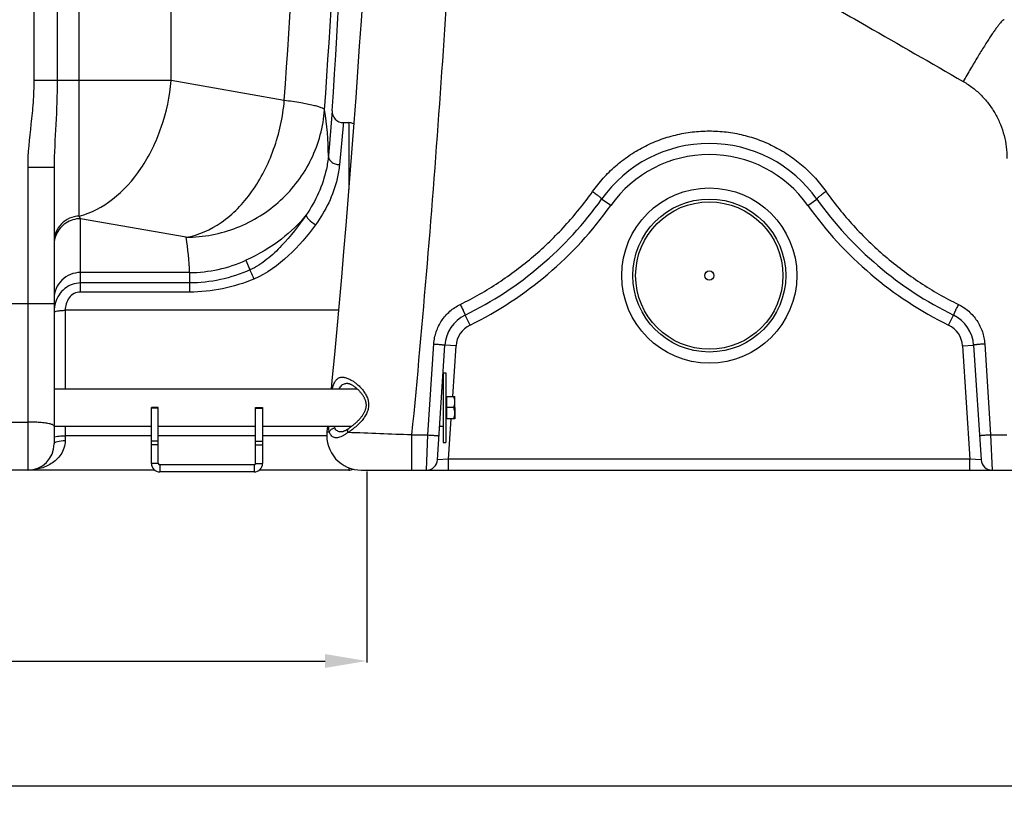
# Model space of a CAD drawing. Units: millimetres. Extents: x -2166 to 3725, y -95 to 3713.
# Drawn here: x 654 to 1363, y 1567 to 2137 of the extents above; entities that cross this region are included whole.
import ezdxf

# ---------------------------------------------------------------- set-up
doc = ezdxf.new("R2010")
doc.units = ezdxf.units.MM
doc.header["$LTSCALE"] = 46.255
doc.header["$PDMODE"] = 3
doc.header["$PDSIZE"] = 0.3125
doc.layers.get('0').update_dxf_attribs({"linetype": 'CONTINUOUS'})
doc.layers.get('Defpoints').update_dxf_attribs({"linetype": 'CONTINUOUS'})
for name, color, linetype in [('02___PRT_ALL_AXES', 7, 'CONTINUOUS'), ('BEZUG', 7, 'CONTINUOUS'), ('BEZUGSACHSEN', 7, 'CONTINUOUS'), ('RUNDUNGEN', 7, 'CONTINUOUS')]:
    doc.layers.add(name, color=color, linetype=linetype)
doc.layers.add('AM_5', color=3, linetype='CONTINUOUS', lineweight=25)
doc.styles.get("Standard").update_dxf_attribs({"font": 'txt', "width": 0.7})
doc.dimstyles.new('AM_DIN$0', dxfattribs={"dimtxt": 3.5, "dimasz": 2.5, "dimexe": 1, "dimexo": 1, "dimgap": 1.5, "dimtad": 1, "dimdsep": 46, "dimtxsty": 'STANDARD', "dimcen": 0, "dimclrd": 256, "dimclre": 256, "dimclrt": 2, "dimadec": 0, "dimazin": 2, "dimtp": 0.1, "dimtm": 0.1, "dimtfac": 0.71, "dimtdec": 3, "dimtmove": 0, "dimatfit": 3, "dimfxl": 1, "dimlwd": -1, "dimlwe": -1, "dimarcsym": 0})

# ---------------------------------------------------------------- blocks, each defined once
blk = doc.blocks.new('*D7')
at = {"layer": 'AM_5', "ltscale": 10, "transparency": 16777216}
for p, q in [((1425.73, 1844.53), (1425.73, 1585.23)), ((-1345.99, 1765.15), (-1345.99, 1585.23)), ((-1315.99, 1586.23), (1395.73, 1586.23))]:
    blk.add_line(p, q, dxfattribs=at)
for points in [[(-1315.99, 1591.23), (-1315.99, 1581.23), (-1345.99, 1586.23)], [(1395.73, 1591.23), (1395.73, 1581.23), (1425.73, 1586.23)]]:
    blk.add_solid(points, dxfattribs=at)
at = {"layer": 'Defpoints', "color": 0, "ltscale": 10, "transparency": 16777216}
for p in [(1425.73, 1845.53), (-1345.99, 1766.15), (1425.73, 1586.23)]:
    blk.add_point(p, dxfattribs=at)
at = {"layer": 'AM_5', "color": 2, "ltscale": 10, "transparency": 16777216, "insert": (-203.63, 1618.73), "char_height": 35, "attachment_point": 5}
blk.add_mtext(' 2777', dxfattribs=at)
blk = doc.blocks.new('*D9')
at = {"layer": 'AM_5', "ltscale": 10, "transparency": 16777216}
for p, q in [((904.01, 1812.33), (904.01, 1675.08)), ((-1345.99, 1783.33), (-1345.99, 1675.08)), ((-1315.99, 1676.08), (874.01, 1676.08))]:
    blk.add_line(p, q, dxfattribs=at)
for points in [[(-1315.99, 1681.08), (-1315.99, 1671.08), (-1345.99, 1676.08)], [(874.01, 1681.08), (874.01, 1671.08), (904.01, 1676.08)]]:
    blk.add_solid(points, dxfattribs=at)
at = {"layer": 'Defpoints', "color": 0, "ltscale": 10, "transparency": 16777216}
for p in [(904.01, 1813.33), (-1345.99, 1784.33), (904.01, 1676.08)]:
    blk.add_point(p, dxfattribs=at)
at = {"layer": 'AM_5', "color": 2, "ltscale": 10, "transparency": 16777216, "insert": (-220.99, 1708.58), "char_height": 35, "attachment_point": 5}
blk.add_mtext('2250', dxfattribs=at)
blk = doc.blocks.new('*D13')
at = {"layer": 'AM_5', "ltscale": 10, "transparency": 16777216}
for p, q in [((827.03, 3712.8), (2441.43, 3712.8)), ((2440.43, 1843.13), (2440.43, 3682.8)), ((1982.22, 1813.13), (2441.43, 1813.13))]:
    blk.add_line(p, q, dxfattribs=at)
for points in [[(2435.43, 3682.8), (2445.43, 3682.8), (2440.43, 3712.8)], [(2435.43, 1843.13), (2445.43, 1843.13), (2440.43, 1813.13)]]:
    blk.add_solid(points, dxfattribs=at)
at = {"layer": 'Defpoints', "color": 0, "ltscale": 10, "transparency": 16777216}
for p in [(826.03, 3712.8), (2440.43, 3712.8), (1981.22, 1813.13)]:
    blk.add_point(p, dxfattribs=at)
at = {"layer": 'AM_5', "color": 2, "ltscale": 10, "transparency": 16777216, "insert": (2407.93, 2762.97), "char_height": 35, "attachment_point": 5, "rotation": 90}
blk.add_mtext('1880', dxfattribs=at)

msp = doc.modelspace()

# ---------------------------------------------------------------- linework, layer by layer
at = {"color": 9, "linetype": 'Continuous'}
for p, q in [((664.478, 3222.631), (664.478, 2093.657)), ((681.244, 3222.631), (681.244, 2093.657)), ((763.3, 2093.657), (763.3, 2339.721)), ((697.145, 1996.157), (697.145, 2336.235)), ((763.3, 2093.657), (664.478, 2093.657)), ((844.695, 2079.305), (763.3, 2093.657)), ((887.149, 2063.332), (886.969, 2061.366)), ((891.011, 2063.332), (891.011, 2015.121)), ((886.969, 2061.366), (884.378, 2033.074)), ((679.011, 2030.963), (660.011, 2030.963)), ((660.011, 2030.963), (660.011, 1813.332)), ((773.985, 1980.824), (698.011, 1994.22)), ((698.011, 1941.454), (698.011, 1994.22)), ((816.882, 1964.287), (819.961, 1957.416)), ((776.536, 1955.499), (698.011, 1955.499)), ((776.536, 1955.499), (776.536, 1947.996)), ((776.536, 1947.996), (698.011, 1947.996)), ((776.536, 1941.454), (698.011, 1941.454)), ((776.536, 1947.996), (776.536, 1941.454)), ((609.011, 1933.171), (679.011, 1933.171)), ((883.62, 1928.363), (687.011, 1928.369)), ((687.011, 1928.369), (687.011, 1871.783)), ((754.011, 1857.877), (749.011, 1857.877)), ((824.011, 1857.877), (829.011, 1857.877)), ((628.011, 1847.979), (660.011, 1847.979)), ((687.011, 1844.883), (687.011, 1834.648)), ((749.011, 1838.123), (687.011, 1838.123)), ((824.011, 1838.123), (754.011, 1838.123)), ((875.295, 1838.123), (829.011, 1838.123)), ((754.011, 1834.214), (749.011, 1834.214)), ((754.011, 1831.67), (749.011, 1831.67)), ((824.011, 1834.214), (829.011, 1834.214)), ((824.011, 1831.67), (829.011, 1831.67)), ((754.011, 1818.084), (749.011, 1818.084)), ((755.011, 1817.084), (755.011, 1812.084)), ((823.011, 1817.084), (823.011, 1812.084)), ((824.011, 1818.084), (829.011, 1818.084)), ((891.011, 1815.073), (891.011, 1813.332))]:
    msp.add_line(p, q, dxfattribs=at)
at = {"color": 7, "linetype": 'Continuous'}
for p, q in [((879.167, 2071.867), (876.4, 2039.544)), ((679.011, 2030.963), (679.011, 1832.332)), ((959.011, 1883.333), (961.011, 1883.333)), ((959.011, 1883.333), (959.011, 1833.333)), ((961.011, 1883.333), (961.011, 1833.333)), ((679.011, 1871.783), (897.196, 1871.783)), ((958.226, 1871.783), (959.011, 1871.783)), ((754.011, 1858.333), (749.011, 1858.333)), ((749.011, 1818.084), (749.011, 1858.333)), ((754.011, 1818.084), (754.011, 1858.333)), ((824.011, 1858.333), (829.011, 1858.333)), ((824.011, 1818.084), (824.011, 1858.333)), ((829.011, 1858.333), (829.011, 1818.084)), ((967.411, 1858.333), (967.411, 1850.376)), ((679.011, 1844.883), (749.011, 1844.883)), ((754.011, 1844.883), (824.011, 1844.883)), ((829.011, 1844.883), (893.235, 1844.883)), ((956.473, 1844.883), (959.011, 1844.883)), ((959.011, 1833.333), (961.011, 1833.333)), ((823.011, 1817.084), (755.011, 1817.084)), ((751.35, 1813.332), (-1337.989, 1813.332)), ((823.011, 1812.084), (755.011, 1812.084)), ((891.011, 1813.332), (826.671, 1813.332))]:
    msp.add_line(p, q, dxfattribs=at)
msp.add_circle((1150.511, 1953.333), 3.329, dxfattribs=at)
for centre, radius, start, end in [((-5736.823, 2515.3), 6630.833, 356.1655241, 3.5318157), ((887.149, 2071.332), 8, 176.161333, 270.000357), ((891.011, 2055.332), 8, 62.575184, 90), ((660.011, 1832.332), 19, 270, 360), ((755.011, 1818.084), 6, 180, 270), ((755.011, 1818.084), 1, 180, 270), ((823.011, 1818.084), 6, 270, 360), ((823.011, 1818.084), 1, 270, 360), ((891.011, 1821.332), 8, 270, 294.038665)]:
    msp.add_arc(centre, radius, start, end, dxfattribs=at)
at = {"color": 9, "linetype": 'Continuous'}
for centre, radius, start, end in [((-5400.045, 2515.001), 6259.922, 356.0089388, 359.534064), ((-5468.742, 2515.104), 6357.836, 356.0092624, 359.4787353), ((675.264, 2039.654), 201.136, 359.968743, 9.435988), ((576.495, 1948.137), 200.177, 2.107765, 9.398011), ((776.571, 2052.349), 96.85, 269.979143, 294.596042), ((704.661, 1926.758), 25.65, 171.851913, 180.033359), ((702.751, 1927.035), 23.72, 163.320378, 171.860913)]:
    msp.add_arc(centre, radius, start, end, dxfattribs=at)
for points, knots in [([(664.478, 2093.657), (664.478, 2088.417), (664.018, 2077.933), (661.814, 2057.103), (660.011, 2041.438), (660.011, 2030.963)], [0, 0, 0, 0, 0.250041, 0.5001029, 1, 1, 1, 1]), ([(681.244, 2093.657), (681.244, 2083.106), (680.429, 2062.203), (679.011, 2041.323), (679.011, 2030.963)], [0, 0, 0, 0, 0.5045727, 1, 1, 1, 1]), ([(697.145, 1996.157), (705.762, 1998.394), (723.028, 2007.615), (743.232, 2030.368), (757.592, 2059.971), (762.293, 2082.235), (763.3, 2093.657)], [0, 0, 0, 0, 0.2147301, 0.4573055, 0.7234011, 1, 1, 1, 1]), ([(773.985, 1980.824), (782.988, 1982.364), (801.437, 1990.734), (823.144, 2013.586), (838.611, 2044.139), (843.643, 2067.362), (844.695, 2079.305)], [0, 0, 0, 0, 0.2125197, 0.4539486, 0.7210608, 1, 1, 1, 1]), ([(873.678, 2072.629), (873.523, 2072.939), (872.689, 2073.509), (871.047, 2074.209), (868.543, 2074.984), (863.648, 2076.195), (855.604, 2077.701), (848.648, 2078.753), (844.695, 2079.305)], [0, 0, 0, 0, 0.0347501, 0.0947236, 0.1816647, 0.2954271, 0.600351, 1, 1, 1, 1]), ([(773.985, 1980.824), (786.395, 1980.886), (811.4, 1985.654), (843.566, 2005.76), (866.193, 2036.024), (872.773, 2060.413), (873.678, 2072.629)], [0, 0, 0, 0, 0.2514457, 0.5022897, 0.7518137, 1, 1, 1, 1]), ([(876.4, 2039.544), (876.119, 2036.306), (873.792, 2021.248), (867.251, 2006.92), (860.483, 1997.058)], [0, 0, 0, 0, 0.2136767, 1, 1, 1, 1]), ([(876.4, 2039.544), (876.351, 2038.743), (876.762, 2037.002), (878.586, 2034.908), (881.251, 2033.504), (883.316, 2033.116), (884.378, 2033.074)], [0, 0, 0, 0, 0.2130924, 0.4506874, 0.7173357, 1, 1, 1, 1]), ([(884.378, 2033.074), (884.07, 2029.703), (881.528, 2014.278), (874.402, 1999.731), (867.188, 1989.875)], [0, 0, 0, 0, 0.2170166, 1, 1, 1, 1]), ([(697.145, 1996.157), (694.75, 1996.05), (689.969, 1994.935), (683.962, 1990.779), (679.95, 1984.732), (679.011, 1979.977), (679.011, 1977.632)], [0, 0, 0, 0, 0.2527899, 0.5038896, 0.7527315, 1, 1, 1, 1]), ([(698.011, 1994.22), (694.338, 1994.22), (686.855, 1992.04), (681.867, 1986.028), (680.457, 1982.67)], [0, 0, 0, 0, 0.5020388, 1, 1, 1, 1]), ([(698.011, 1994.22), (697.937, 1994.368), (697.629, 1995.005), (697.348, 1995.655), (697.145, 1996.157)], [0, 0, 0, 0, 0.2338715, 1, 1, 1, 1]), ([(860.483, 1997.058), (855.374, 1990.521), (842.01, 1977.674), (825.991, 1968.452), (816.882, 1964.287)], [0, 0, 0, 0, 0.4530594, 1, 1, 1, 1]), ([(860.482, 1997.057), (855.168, 1989.21), (846.293, 1977.908), (832.493, 1964.695), (824.353, 1959.354), (819.962, 1957.415)], [0, 0, 0, 0, 0.4966338, 0.7484503, 1, 1, 1, 1]), ([(860.479, 1997.053), (860.353, 1996.603), (860.868, 1995.308), (862.98, 1992.772), (865.363, 1990.96), (867.188, 1989.875)], [0, 0, 0, 0, 0.1386678, 0.370196, 1, 1, 1, 1]), ([(867.188, 1989.875), (861.373, 1981.93), (848.377, 1966.888), (832.087, 1954.654), (822.84, 1950.824)], [0, 0, 0, 0, 0.4958874, 1, 1, 1, 1]), ([(819.961, 1957.416), (813.148, 1954.409), (798.919, 1949.652), (783.982, 1947.997), (776.536, 1947.996)], [0, 0, 0, 0, 0.5000716, 1, 1, 1, 1]), ([(819.962, 1957.416), (820.13, 1957.02), (821.077, 1954.817), (822.043, 1952.623), (822.84, 1950.824)], [0, 0, 0, 0, 0.1794394, 1, 1, 1, 1]), ([(698.011, 1955.499), (695.541, 1955.499), (690.558, 1954.531), (684.245, 1950.376), (680.004, 1944.158), (679.011, 1939.223), (679.011, 1936.788)], [0, 0, 0, 0, 0.2517967, 0.5024997, 0.7517395, 1, 1, 1, 1]), ([(822.84, 1950.824), (815.528, 1947.8), (800.313, 1943.075), (784.448, 1941.455), (776.536, 1941.454)], [0, 0, 0, 0, 0.5000469, 1, 1, 1, 1]), ([(698.011, 1947.996), (693.992, 1947.999), (685.724, 1945.005), (681.188, 1937.697), (680.029, 1933.843)], [0, 0, 0, 0, 0.499631, 1, 1, 1, 1]), ([(698.011, 1941.454), (696.429, 1941.455), (693.218, 1940.665), (688.309, 1936.455), (687.044, 1931.476), (687.013, 1928.369)], [0, 0, 0, 0, 0.2522121, 0.5043157, 1, 1, 1, 1]), ([(679.011, 1926.743), (679.011, 1927.026), (679.997, 1927.562), (681.564, 1927.909), (684.115, 1928.258), (685.99, 1928.344), (687.011, 1928.363)], [0, 0, 0, 0, 0.1016687, 0.3181447, 0.6328631, 1, 1, 1, 1]), ([(668.636, 1847.659), (667.954, 1847.712), (665.082, 1847.905), (662.204, 1847.979), (660.011, 1847.979)], [0, 0, 0, 0, 0.2379641, 1, 1, 1, 1]), ([(679.011, 1845.036), (679.011, 1845.393), (677.896, 1846.152), (675.895, 1846.68), (672.585, 1847.302), (670.064, 1847.546), (668.636, 1847.659)], [0, 0, 0, 0, 0.0978836, 0.3002053, 0.6074589, 1, 1, 1, 1]), ([(679.011, 1836.734), (679.011, 1837.003), (680.036, 1837.477), (680.765, 1837.614), (681.354, 1837.716)], [0, 0, 0, 0, 0.3108915, 1, 1, 1, 1]), ([(681.354, 1837.716), (681.756, 1837.786), (683.631, 1838.044), (685.527, 1838.123), (687.011, 1838.123)], [0, 0, 0, 0, 0.2156694, 1, 1, 1, 1]), ([(687.011, 1834.648), (687.011, 1832.802), (686.405, 1829.21), (683.326, 1823.146), (677.342, 1817.664), (668.876, 1814.093), (662.934, 1813.333), (660.011, 1813.332)], [0, 0, 0, 0, 0.1460652, 0.2821658, 0.5322437, 0.7686821, 1, 1, 1, 1]), ([(679.011, 1832.332), (679.011, 1832.691), (679.835, 1833.511), (682.518, 1834.386), (685.111, 1834.648), (687.011, 1834.648)], [0, 0, 0, 0, 0.1241218, 0.3421531, 1, 1, 1, 1])]:
    msp.add_open_spline(points, degree=3, knots=knots, dxfattribs=at)
msp.add_open_spline([(680.457, 1982.67), (679.514, 1980.425), (679.011, 1977.944), (679.011, 1975.509)], degree=3, dxfattribs=at)
at = {"layer": '02___PRT_ALL_AXES', "color": 7, "linetype": 'Continuous'}
msp.add_line((887.149, 2063.332), (891.011, 2063.332), dxfattribs=at)
at = {"layer": 'BEZUG', "color": 7, "linetype": 'Continuous'}
for p, q in [((961.611, 1866.333), (967.411, 1866.333)), ((967.411, 1850.333), (967.411, 1866.333)), ((966.696, 1858.333), (961.611, 1858.333)), ((967.411, 1850.333), (961.611, 1850.333))]:
    msp.add_line(p, q, dxfattribs=at)
for points, knots in [([(967.411, 1862.333), (967.411, 1862.671), (967.377, 1863.349), (967.183, 1864.696), (966.912, 1865.686), (966.696, 1866.333)], [0, 0, 0, 0, 0.2489238, 0.4983967, 1, 1, 1, 1]), ([(966.696, 1858.333), (966.912, 1858.98), (967.183, 1859.969), (967.377, 1861.316), (967.411, 1861.994), (967.411, 1862.333)], [0, 0, 0, 0, 0.5015947, 0.751071, 1, 1, 1, 1]), ([(967.411, 1854.333), (967.411, 1854.671), (967.377, 1855.349), (967.183, 1856.696), (966.912, 1857.686), (966.696, 1858.333)], [0, 0, 0, 0, 0.2489238, 0.4983967, 1, 1, 1, 1]), ([(966.696, 1850.333), (966.912, 1850.98), (967.183, 1851.969), (967.377, 1853.316), (967.411, 1853.994), (967.411, 1854.333)], [0, 0, 0, 0, 0.5015947, 0.751071, 1, 1, 1, 1])]:
    msp.add_open_spline(points, degree=3, knots=knots, dxfattribs=at)
at = {"layer": 'BEZUGSACHSEN', "color": 7, "linetype": 'Continuous'}
for p, q in [((961.611, 1865.648), (961.011, 1865.648)), ((961.611, 1850.333), (961.611, 1866.333)), ((961.611, 1851.018), (961.011, 1851.018))]:
    msp.add_line(p, q, dxfattribs=at)
at = {"layer": 'RUNDUNGEN', "color": 9, "linetype": 'Continuous'}
for p, q in [((1079.574, 2003.701), (1073.051, 2008.333)), ((1221.447, 2003.701), (1227.97, 2008.333)), ((978.313, 1917.702), (974.799, 1924.889)), ((1322.708, 1917.702), (1326.222, 1924.889)), ((948.044, 1838.664), (952.293, 1904.123)), ((968.259, 1902.702), (960.276, 1903.223)), ((965.888, 1866.333), (968.259, 1902.702)), ((1332.763, 1902.702), (1340.746, 1903.223)), ((1332.763, 1902.702), (1338.066, 1821.333)), ((1348.729, 1904.123), (1352.978, 1838.664)), ((962.955, 1821.333), (964.845, 1850.333)), ((936.302, 1838.664), (948.044, 1838.664)), ((936.302, 1838.664), (936.302, 1813.333)), ((946.921, 1813.333), (948.044, 1838.664)), ((1352.978, 1838.664), (1364.726, 1838.664)), ((1352.978, 1838.664), (1354.1, 1813.333)), ((962.955, 1821.333), (954.904, 1820.812)), ((1338.066, 1821.333), (962.955, 1821.333)), ((962.955, 1813.333), (962.955, 1821.333)), ((1338.066, 1813.333), (1338.066, 1821.333)), ((1346.117, 1820.812), (1338.066, 1821.333))]:
    msp.add_line(p, q, dxfattribs=at)
at = {"layer": 'RUNDUNGEN', "color": 7, "linetype": 'Continuous'}
for p, q in [((954.904, 1820.812), (960.276, 1903.223)), ((1340.746, 1903.223), (1346.117, 1820.812)), ((889.971, 1875.833), (889.973, 1875.833)), ((875.697, 1844.883), (875.295, 1840.824)), ((885.592, 1840.833), (885.591, 1840.833)), ((900.17, 1813.333), (1400.726, 1813.333))]:
    msp.add_line(p, q, dxfattribs=at)
for points in [[(901.087, 2154.834), (899.899, 2136.553), (898.67, 2118.238), (897.398, 2099.89), (896.085, 2081.511), (894.731, 2063.103), (893.335, 2044.668), (891.897, 2026.208), (890.419, 2007.725), (888.899, 1989.221), (887.339, 1970.698), (885.737, 1952.157), (884.095, 1933.601), (882.412, 1915.031), (880.689, 1896.45), (878.926, 1877.859), (878.336, 1871.783)], [(889.973, 1875.833), (890.042, 1875.832), (890.202, 1875.822), (890.381, 1875.802), (890.579, 1875.77), (890.796, 1875.724), (891.032, 1875.663), (891.287, 1875.587), (891.562, 1875.493), (891.858, 1875.379), (892.175, 1875.245), (892.514, 1875.088), (892.877, 1874.906), (893.265, 1874.695), (893.674, 1874.457), (894.103, 1874.191), (894.544, 1873.9), (894.989, 1873.588), (895.434, 1873.259), (895.872, 1872.918), (896.305, 1872.564), (896.731, 1872.2), (897.15, 1871.825)], [(897.15, 1871.825), (897.562, 1871.44), (897.968, 1871.044), (898.366, 1870.638), (898.756, 1870.223), (899.137, 1869.799), (899.506, 1869.37), (899.861, 1868.936), (900.202, 1868.5), (900.526, 1868.063), (900.832, 1867.63), (901.118, 1867.204), (901.382, 1866.787), (901.622, 1866.387), (901.843, 1865.998), (902.047, 1865.615), (902.237, 1865.236), (902.416, 1864.854), (902.581, 1864.471), (902.735, 1864.088), (902.875, 1863.705), (903.001, 1863.323), (903.112, 1862.944), (903.209, 1862.568), (903.292, 1862.197), (903.36, 1861.829), (903.415, 1861.466), (903.455, 1861.108), (903.483, 1860.755), (903.498, 1860.406), (903.5, 1860.063), (903.491, 1859.726), (903.471, 1859.395), (903.44, 1859.07), (903.414, 1858.859)], [(903.414, 1858.859), (903.381, 1858.632), (903.319, 1858.272), (903.243, 1857.909), (903.153, 1857.541), (903.049, 1857.17), (902.931, 1856.795), (902.798, 1856.417), (902.652, 1856.035), (902.49, 1855.649), (902.314, 1855.26), (902.123, 1854.867), (901.917, 1854.47), (901.696, 1854.07), (901.46, 1853.666), (901.209, 1853.26), (900.945, 1852.853), (900.666, 1852.444), (900.375, 1852.033), (900.07, 1851.623), (899.752, 1851.211), (899.421, 1850.799), (899.077, 1850.386), (898.72, 1849.973), (898.351, 1849.559), (897.97, 1849.146), (897.577, 1848.735), (897.174, 1848.325), (896.761, 1847.918), (896.339, 1847.515), (895.908, 1847.116), (895.47, 1846.722), (895.023, 1846.332), (894.567, 1845.945), (894.101, 1845.562), (893.625, 1845.183), (893.138, 1844.808), (892.64, 1844.436), (892.132, 1844.07), (891.612, 1843.709), (891.171, 1843.415)], [(891.171, 1843.415), (890.784, 1843.163), (890.326, 1842.872), (889.892, 1842.605), (889.483, 1842.36), (889.095, 1842.138), (888.728, 1841.936), (888.381, 1841.754), (888.054, 1841.591), (887.744, 1841.447), (887.453, 1841.32), (887.18, 1841.209), (886.924, 1841.115), (886.686, 1841.036), (886.465, 1840.972), (886.263, 1840.921), (886.078, 1840.883), (885.913, 1840.856), (885.768, 1840.84), (885.643, 1840.833), (885.592, 1840.833)]]:
    msp.add_lwpolyline(points, dxfattribs=at)
at = {"layer": 'RUNDUNGEN', "color": 9, "linetype": 'Continuous'}
for radius in [63, 53]:
    msp.add_circle((1150.511, 1953.333), radius, dxfattribs=at)
at = {"layer": 'RUNDUNGEN', "color": 7, "linetype": 'Continuous'}
msp.add_circle((1150.511, 1953.333), 55, dxfattribs=at)
for centre, radius, start, end in [((1150.511, 1953.333), 95, 35.37654, 144.62346), ((860.036, 2159.583), 261.251, 296.058147, 324.62346), ((1440.985, 2159.583), 261.251, 215.37654, 243.941853), ((986.221, 1901.532), 26, 116.058147, 176.270651), ((1314.801, 1901.532), 26, 3.729349, 63.941853), ((900.17, 1838.333), 25, 174.281118, 270), ((946.921, 1821.333), 8, 270, 356.270651), ((1354.1, 1821.333), 8, 183.729349, 270)]:
    msp.add_arc(centre, radius, start, end, dxfattribs=at)
at = {"layer": 'RUNDUNGEN', "color": 9, "linetype": 'Continuous'}
for centre, radius, start, end in [((1150.511, 1953.333), 87, 35.37654, 144.62346), ((860.036, 2159.583), 269.251, 296.058147, 324.62346), ((1440.985, 2159.583), 269.251, 215.37654, 243.941853), ((986.221, 1901.532), 18, 116.058147, 176.270651), ((1314.801, 1901.532), 18, 3.729349, 63.941853), ((531.751, -8244.785), 10091.561, 87.7025072, 87.9634791)]:
    msp.add_arc(centre, radius, start, end, dxfattribs=at)
for points, knots in [([(970.616, 2326.511), (968.885, 2286.441), (964.833, 2205.777), (957.085, 2084.224), (947.65, 1961.655), (940.268, 1879.712), (936.302, 1838.664)], [0, 0, 0, 0, 0.2460047, 0.4953719, 0.7470536, 1, 1, 1, 1]), ([(1240.519, 2146.192), (1248.244, 2141.754), (1279.156, 2123.996), (1310.072, 2106.243), (1333.263, 2092.929)], [0, 0, 0, 0, 0.2498894, 1, 1, 1, 1]), ([(1362.801, 2137.365), (1362.726, 2137.38), (1362.541, 2137.359), (1362.252, 2137.227), (1361.909, 2136.997), (1361.511, 2136.666), (1361.057, 2136.233), (1360.329, 2135.466), (1359.294, 2134.247), (1357.916, 2132.48), (1356.343, 2130.333), (1354.588, 2127.823), (1352.663, 2124.969), (1350.586, 2121.793), (1347.532, 2117.006), (1343.472, 2110.417), (1338.421, 2101.924), (1335.002, 2095.99), (1333.263, 2092.929)], [0, 0, 0, 0, 0.0042661, 0.0100342, 0.0176591, 0.0272824, 0.0389619, 0.0527169, 0.0864312, 0.1282841, 0.1780054, 0.2352389, 0.2995568, 0.370469, 0.4474295, 0.6170633, 0.8031883, 1, 1, 1, 1]), ([(1333.263, 2092.929), (1335.677, 2091.543), (1340.317, 2088.435), (1346.568, 2082.877), (1352.015, 2076.538), (1356.573, 2069.543), (1360.182, 2062.02), (1362.793, 2054.099), (1364.373, 2045.91), (1364.726, 2040.358), (1364.726, 2037.585)], [0, 0, 0, 0, 0.1253464, 0.2505424, 0.3756027, 0.5005543, 0.6254322, 0.7502748, 0.8751194, 1, 1, 1, 1]), ([(1066.528, 2013.803), (1068.887, 2017.139), (1074.007, 2023.539), (1082.768, 2032.159), (1092.497, 2039.683), (1103.059, 2045.999), (1114.305, 2051.015), (1126.077, 2054.654), (1138.204, 2056.861), (1150.511, 2057.6), (1162.817, 2056.861), (1174.944, 2054.654), (1186.716, 2051.015), (1197.962, 2045.999), (1208.524, 2039.683), (1218.253, 2032.159), (1227.014, 2023.539), (1232.134, 2017.139), (1234.493, 2013.803)], [0, 0, 0, 0, 0.0623842, 0.1247946, 0.1872397, 0.2497245, 0.3122495, 0.3748103, 0.437398, 0.5, 0.562602, 0.6251897, 0.6877505, 0.7502755, 0.8127603, 0.8752054, 0.9376158, 1, 1, 1, 1]), ([(971.285, 1932.574), (980.75, 1937.222), (999.113, 1947.713), (1024.457, 1966.745), (1047.219, 1988.763), (1060.455, 2005.214), (1066.528, 2013.803)], [0, 0, 0, 0, 0.2502598, 0.5003977, 0.7503424, 1, 1, 1, 1]), ([(1066.528, 2013.803), (1066.972, 2013.491), (1067.842, 2012.869), (1069.093, 2011.94), (1070.24, 2011.055), (1071.233, 2010.25), (1071.942, 2009.639), (1072.399, 2009.212), (1072.658, 2008.954), (1072.854, 2008.737), (1072.974, 2008.582), (1073.034, 2008.477), (1073.063, 2008.41), (1073.067, 2008.355), (1073.051, 2008.333)], [0, 0, 0, 0, 0.1896512, 0.3738286, 0.5449617, 0.6960379, 0.820914, 0.8719269, 0.9146459, 0.9487101, 0.9739344, 0.9832735, 0.9905399, 1, 1, 1, 1]), ([(1234.493, 2013.803), (1234.049, 2013.491), (1233.18, 2012.869), (1231.928, 2011.94), (1230.781, 2011.055), (1229.788, 2010.25), (1229.079, 2009.639), (1228.622, 2009.212), (1228.363, 2008.954), (1228.167, 2008.737), (1228.047, 2008.582), (1227.987, 2008.477), (1227.959, 2008.41), (1227.955, 2008.355), (1227.97, 2008.333)], [0, 0, 0, 0, 0.1896512, 0.3738286, 0.5449617, 0.6960379, 0.820914, 0.8719269, 0.9146459, 0.9487101, 0.9739344, 0.9832735, 0.9905399, 1, 1, 1, 1]), ([(1234.493, 2013.803), (1240.566, 2005.214), (1253.802, 1988.763), (1276.564, 1966.745), (1301.908, 1947.713), (1320.271, 1937.222), (1329.736, 1932.574)], [0, 0, 0, 0, 0.2496576, 0.4996023, 0.7497402, 1, 1, 1, 1]), ([(952.293, 1904.123), (952.389, 1905.611), (952.778, 1908.58), (954.317, 1914.351), (957.639, 1921.116), (962.607, 1926.785), (967.349, 1930.422), (969.945, 1931.916), (971.285, 1932.574)], [0, 0, 0, 0, 0.1251112, 0.2502167, 0.4998996, 0.749634, 0.8748047, 1, 1, 1, 1]), ([(971.285, 1932.574), (971.523, 1932.089), (971.99, 1931.131), (972.662, 1929.732), (973.19, 1928.616), (973.577, 1927.785), (973.835, 1927.226), (974.067, 1926.716), (974.27, 1926.261), (974.442, 1925.867), (974.582, 1925.537), (974.688, 1925.274), (974.753, 1925.098), (974.787, 1924.994), (974.8, 1924.941), (974.806, 1924.911), (974.804, 1924.891), (974.799, 1924.889)], [0, 0, 0, 0, 0.1917486, 0.3777826, 0.5504412, 0.6295042, 0.702618, 0.7690291, 0.8280539, 0.8790858, 0.9216031, 0.9551755, 0.9794752, 0.988081, 0.9943123, 0.9982028, 1, 1, 1, 1]), ([(1329.736, 1932.574), (1329.498, 1932.089), (1329.031, 1931.131), (1328.359, 1929.732), (1327.831, 1928.616), (1327.444, 1927.785), (1327.186, 1927.226), (1326.954, 1926.716), (1326.752, 1926.261), (1326.579, 1925.867), (1326.44, 1925.537), (1326.334, 1925.274), (1326.268, 1925.098), (1326.234, 1924.994), (1326.221, 1924.941), (1326.215, 1924.911), (1326.217, 1924.891), (1326.222, 1924.889)], [0, 0, 0, 0, 0.1917486, 0.3777826, 0.5504412, 0.6295042, 0.702618, 0.7690291, 0.8280539, 0.8790858, 0.9216031, 0.9551755, 0.9794752, 0.988081, 0.9943123, 0.9982028, 1, 1, 1, 1]), ([(1329.736, 1932.574), (1331.076, 1931.916), (1333.672, 1930.422), (1338.414, 1926.785), (1343.382, 1921.116), (1346.704, 1914.351), (1348.244, 1908.58), (1348.632, 1905.611), (1348.729, 1904.123)], [0, 0, 0, 0, 0.1251953, 0.250366, 0.5001004, 0.7497833, 0.8748887, 1, 1, 1, 1]), ([(952.293, 1904.123), (952.813, 1904.089), (953.833, 1904.018), (955.315, 1903.901), (956.679, 1903.778), (957.719, 1903.671), (958.453, 1903.585), (958.918, 1903.525), (959.319, 1903.468), (959.653, 1903.413), (959.913, 1903.363), (960.107, 1903.314), (960.214, 1903.28), (960.277, 1903.241), (960.276, 1903.223)], [0, 0, 0, 0, 0.1941399, 0.3809257, 0.5531699, 0.7042525, 0.7700102, 0.8283843, 0.8788208, 0.9208476, 0.9540864, 0.9782738, 0.9933384, 1, 1, 1, 1]), ([(1348.729, 1904.123), (1348.208, 1904.089), (1347.188, 1904.018), (1345.707, 1903.901), (1344.342, 1903.778), (1343.303, 1903.671), (1342.568, 1903.585), (1342.103, 1903.525), (1341.703, 1903.468), (1341.369, 1903.413), (1341.109, 1903.363), (1340.914, 1903.314), (1340.807, 1903.28), (1340.744, 1903.241), (1340.746, 1903.223)], [0, 0, 0, 0, 0.1941399, 0.3809257, 0.5531699, 0.7042525, 0.7700102, 0.8283843, 0.8788208, 0.9208476, 0.9540864, 0.9782738, 0.9933384, 1, 1, 1, 1]), ([(879.227, 1871.784), (879.476, 1872.809), (879.894, 1874.271), (880.645, 1876.06), (881.415, 1877.483), (882.361, 1878.668), (883.495, 1879.491), (884.39, 1879.914), (885.35, 1880.166), (886.367, 1880.255), (887.438, 1880.19), (888.978, 1879.9), (891.01, 1879.167), (892.574, 1878.326), (893.375, 1877.836)], [0, 0, 0, 0, 0.1623256, 0.2334279, 0.2981468, 0.4113743, 0.4627574, 0.5126996, 0.5628666, 0.6147055, 0.6693146, 0.7274258, 0.8554741, 1, 1, 1, 1]), ([(893.375, 1877.836), (894.066, 1877.413), (895.458, 1876.466), (897.483, 1874.824), (899.481, 1872.904), (901.395, 1870.693), (903.135, 1868.16), (904.551, 1865.271), (905.248, 1862.584), (905.392, 1860.329), (905.312, 1859.185), (905.236, 1858.617)], [0, 0, 0, 0, 0.1023577, 0.212112, 0.3287012, 0.4516567, 0.5806658, 0.7155381, 0.8558209, 0.9276572, 1, 1, 1, 1]), ([(884.187, 1871.783), (884.435, 1872.304), (884.972, 1873.259), (886.004, 1874.453), (887.216, 1875.287), (888.118, 1875.595), (888.574, 1875.692)], [0, 0, 0, 0, 0.2841015, 0.5367574, 0.7702684, 1, 1, 1, 1]), ([(888.574, 1875.692), (888.686, 1875.716), (889.148, 1875.8), (889.618, 1875.833), (889.971, 1875.833)], [0, 0, 0, 0, 0.24491, 1, 1, 1, 1]), ([(905.236, 1858.617), (905.086, 1857.507), (904.504, 1855.339), (903.016, 1852.388), (901.169, 1849.759), (899.123, 1847.419), (896.974, 1845.331), (894.783, 1843.472), (892.591, 1841.831), (891.106, 1840.852), (890.37, 1840.402)], [0, 0, 0, 0, 0.1390252, 0.2754647, 0.4081423, 0.5366219, 0.6605635, 0.7795228, 0.8929109, 1, 1, 1, 1]), ([(877.237, 1840.816), (877.047, 1841.421), (876.764, 1842.772), (876.641, 1844.142), (876.6, 1844.881)], [0, 0, 0, 0, 0.4611016, 1, 1, 1, 1]), ([(877.237, 1840.816), (877.338, 1841.2), (877.702, 1841.957), (878.602, 1842.868), (879.766, 1843.509), (880.644, 1843.713), (881.09, 1843.752)], [0, 0, 0, 0, 0.2322459, 0.479741, 0.7384086, 1, 1, 1, 1]), ([(881.09, 1843.752), (881.059, 1843.84), (880.936, 1844.21), (880.842, 1844.59), (880.783, 1844.881)], [0, 0, 0, 0, 0.2390901, 1, 1, 1, 1]), ([(885.591, 1840.833), (885.107, 1840.833), (884.158, 1840.929), (882.831, 1841.456), (881.73, 1842.407), (881.257, 1843.277), (881.09, 1843.752)], [0, 0, 0, 0, 0.2533453, 0.4938535, 0.7362513, 1, 1, 1, 1]), ([(890.37, 1840.402), (890.296, 1840.712), (890.212, 1841.318), (890.301, 1842.187), (890.612, 1842.921), (890.972, 1843.284), (891.171, 1843.415)], [0, 0, 0, 0, 0.2891821, 0.5502606, 0.7839014, 1, 1, 1, 1]), ([(875.295, 1840.824), (875.295, 1840.827), (875.31, 1840.829), (875.33, 1840.833), (875.37, 1840.835), (875.423, 1840.837), (875.492, 1840.839), (875.614, 1840.84), (875.804, 1840.84), (876.078, 1840.838), (876.411, 1840.833), (876.804, 1840.826), (877.086, 1840.82), (877.237, 1840.816)], [0, 0, 0, 0, 0.0046775, 0.016779, 0.0366109, 0.0642198, 0.0996153, 0.1427964, 0.2524891, 0.3932037, 0.5648105, 0.7671503, 1, 1, 1, 1]), ([(888.08, 1838.831), (887.484, 1838.452), (886.33, 1837.771), (884.597, 1836.99), (882.953, 1836.553), (881.4, 1836.511), (879.972, 1836.918), (878.741, 1837.802), (877.779, 1839.14), (877.384, 1840.225), (877.237, 1840.816)], [0, 0, 0, 0, 0.1572988, 0.2974894, 0.4217453, 0.5334741, 0.6388313, 0.7462189, 0.8643217, 1, 1, 1, 1]), ([(890.37, 1840.402), (890.175, 1840.26), (889.424, 1839.72), (888.658, 1839.198), (888.08, 1838.831)], [0, 0, 0, 0, 0.2599841, 1, 1, 1, 1]), ([(948.044, 1838.664), (948.563, 1838.63), (949.582, 1838.562), (951.061, 1838.46), (952.231, 1838.376), (953.094, 1838.311), (953.673, 1838.266), (954.197, 1838.225), (954.662, 1838.186), (955.064, 1838.151), (955.356, 1838.124), (955.556, 1838.104), (955.679, 1838.091), (955.783, 1838.08), (955.869, 1838.069), (955.934, 1838.06), (955.985, 1838.052), (956.008, 1838.045), (956.027, 1838.041), (956.027, 1838.037)], [0, 0, 0, 0, 0.1949671, 0.3824686, 0.5552917, 0.6340926, 0.70679, 0.7726833, 0.8311378, 0.8815908, 0.9235572, 0.9412289, 0.9566346, 0.9697382, 0.980509, 0.9889231, 0.9949648, 0.9986323, 1, 1, 1, 1]), ([(1352.978, 1838.664), (1352.458, 1838.63), (1351.439, 1838.562), (1349.96, 1838.46), (1348.791, 1838.376), (1347.927, 1838.311), (1347.348, 1838.266), (1346.824, 1838.225), (1346.359, 1838.186), (1345.957, 1838.151), (1345.665, 1838.124), (1345.465, 1838.104), (1345.343, 1838.091), (1345.239, 1838.08), (1345.153, 1838.069), (1345.087, 1838.06), (1345.036, 1838.052), (1345.013, 1838.045), (1344.994, 1838.041), (1344.995, 1838.037)], [0, 0, 0, 0, 0.1949671, 0.3824686, 0.5552917, 0.6340926, 0.7067899, 0.7726832, 0.8311378, 0.8815908, 0.9235572, 0.9412289, 0.9566346, 0.9697382, 0.980509, 0.9889231, 0.9949648, 0.9986322, 1, 1, 1, 1])]:
    msp.add_open_spline(points, degree=3, knots=knots, dxfattribs=at)

# ---------------------------------------------------------------- dimensions: what is measured, and where the dimension line sits
at = {"layer": 'AM_5', "ltscale": 10}
dim = msp.add_linear_dim(base=(2440.431, 3712.8), p1=(1981.223, 1813.133), p2=(826.033, 3712.8), angle=90, text='1880', dimstyle='AM_DIN$0', override={"dimtxt": 35, "dimasz": 30, "dimgap": 15, "dimsah": 1}, dxfattribs=at)
dim.commit()
dim.dimension.update_dxf_attribs({"geometry": '*D13', "text_midpoint": (2407.931, 2762.966)})
dim = msp.add_linear_dim(base=(1425.729, 1586.227), p1=(-1345.989, 1766.153), p2=(1425.729, 1845.527), text=' 2777', dimstyle='AM_DIN$0', override={"dimtxt": 35, "dimasz": 30, "dimgap": 15, "dimsah": 1}, dxfattribs=at)
dim.commit()
dim.dimension.update_dxf_attribs({"geometry": '*D7', "text_midpoint": (-203.63, 1586.227), "dimtype": 160})
dim = msp.add_linear_dim(base=(904.012, 1676.083), p1=(-1345.989, 1784.332), p2=(904.012, 1813.333), dimstyle='AM_DIN$0', override={"dimtxt": 35, "dimasz": 30, "dimgap": 15, "dimsah": 1}, dxfattribs=at)
dim.commit()
dim.dimension.update_dxf_attribs({"geometry": '*D9', "text_midpoint": (-220.989, 1708.583)})

doc.saveas('drawing.dxf')
